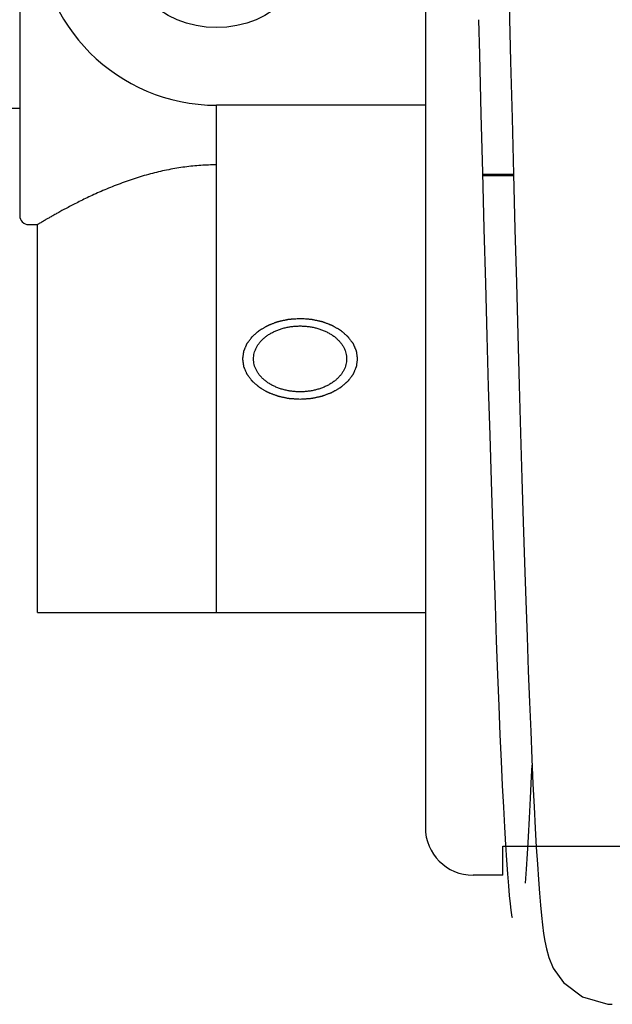
# Model space of a CAD drawing. Units: millimetres. Extents: x 52038 to 292684, y -13720 to 21215.
# Drawn here: x 56601 to 56650, y 1401 to 1484 of the extents above; entities that cross this region are included whole.
import ezdxf

# ---------------------------------------------------------------- set-up
doc = ezdxf.new("R2010")
doc.units = ezdxf.units.MM
doc.header["$LTSCALE"] = 977.7777777778
doc.layers.get('0').update_dxf_attribs({"linetype": 'CONTINUOUS'})
doc.layers.add('FF_6_00_NEW_VIEW_1_BL212', color=7, linetype='CONTINUOUS')
doc.layers.add('TSS_5_4_NEW_VIEW_1_BL284', color=7, linetype='CONTINUOUS')

msp = doc.modelspace()

# ---------------------------------------------------------------- linework, layer by layer
at = {"color": 7, "linetype": 'Continuous'}
for p, q in [((56641.62128984382, 1484.917218939809), (56641.74328497834, 1480.148634277288)), ((56639.16388993578, 1480.73326214937), (56639.08909441959, 1483.65494963697)), ((56639.29263130503, 1475.735095657335), (56639.16388993578, 1480.73326214937)), ((56641.74328497834, 1480.148634277288), (56641.86556211062, 1475.402746987314)), ((56639.4195539323, 1470.860806126293), (56639.29263130503, 1475.735095657335)), ((56641.86556211062, 1475.402746987314), (56641.98773412074, 1470.710110126456)), ((56639.54461740318, 1466.126448544426), (56639.4195539323, 1470.860806126293)), ((56639.42631070195, 1470.60502429324), (56641.99050801477, 1470.60502429324)), ((56641.98773412074, 1470.710110126456), (56642.1094142813, 1466.100395318463)), ((56639.66778082634, 1461.546343259819), (56639.54461740318, 1466.126448544426)), ((56642.1094142813, 1466.100395318463), (56642.23021630333, 1461.601870927938)), ((56639.78900279176, 1457.133065364284), (56639.66778082634, 1461.546343259819)), ((56642.23021630333, 1461.601870927938), (56642.34975437821, 1457.240915976523)), ((56639.90824130332, 1452.897449962358), (56639.78900279176, 1457.133065364284)), ((56642.34975437821, 1457.240915976523), (56642.46764321608, 1453.041584356622)), ((56640.02545368599, 1448.848612323134), (56639.90824130332, 1452.897449962358)), ((56642.46764321608, 1453.041584356622), (56642.5834980803, 1449.025232289063)), ((56640.14059645416, 1444.99398184173), (56640.02545368599, 1448.848612323134)), ((56642.5834980803, 1449.025232289063), (56642.69700235269, 1445.207985091889)), ((56642.69700235269, 1445.207985091889), (56642.80815783204, 1441.592909173167)), ((56640.2536251382, 1441.339348676949), (56640.14059645416, 1444.99398184173)), ((56640.36449443879, 1437.888909983874), (56640.2536251382, 1441.339348676949)), ((56642.80815783204, 1441.592909173167), (56642.91706082231, 1438.178701507095)), ((56640.47315843446, 1434.645325702309), (56640.36449443879, 1437.888909983874)), ((56642.91706082231, 1438.178701507095), (56643.02380918722, 1434.963133777623)), ((56640.57956921059, 1431.609828957979), (56640.47315843446, 1434.645325702309)), ((56643.02380918722, 1434.963133777623), (56643.12850273203, 1431.943204596042)), ((56643.12850273203, 1431.943204596042), (56643.23124376943, 1429.115276205426)), ((56640.6836761041, 1428.782316894376), (56640.57956921059, 1431.609828957979)), ((56640.78542487504, 1426.161443467121), (56640.6836761041, 1428.782316894376)), ((56643.23124376943, 1429.115276205426), (56643.33213793796, 1426.475195901468)), ((56643.33213793796, 1426.475195901468), (56643.43129540012, 1424.018401811012)), ((56640.8847580289, 1423.744683753641), (56640.78542487504, 1426.161443467121)), ((56640.98164142323, 1421.527824257657), (56640.8847580289, 1423.744683753641)), ((56643.43129540012, 1424.018401811012), (56643.52883262474, 1421.740012284277)), ((56641.07605825482, 1419.505367673257), (56640.98164142323, 1421.527824257657)), ((56643.52883262474, 1421.740012284277), (56643.62485979633, 1419.635221527402)), ((56643.51081199907, 1420.249432110395), (56643.55346744502, 1421.200049050622)), ((56643.42433686448, 1418.436431591392), (56643.51081199907, 1420.249432110395)), ((56643.62485979633, 1419.635221527402), (56643.71935249656, 1417.701852271286)), ((56641.16797896628, 1417.671355010203), (56641.07605825482, 1419.505367673257)), ((56643.33875080755, 1416.7565165673), (56643.42433686448, 1418.436431591392)), ((56641.2573542301, 1416.019517190569), (56641.16797896628, 1417.671355010203)), ((56643.71935249656, 1417.701852271286), (56643.81222175667, 1415.938132307296)), ((56643.25398843667, 1415.207260794734), (56643.33875080755, 1416.7565165673)), ((56641.3441052044, 1414.543415871231), (56641.2573542301, 1416.019517190569)), ((56643.81222175667, 1415.938132307296), (56643.90340363672, 1414.340735469112)), ((56643.16995699597, 1413.785743113716), (56643.25398843667, 1415.207260794734)), ((56641.42810743679, 1413.236608310988), (56641.3441052044, 1414.543415871231)), ((56643.90340363672, 1414.340735469112), (56643.99287307882, 1412.904763949249)), ((56641.50915706933, 1412.092939401955), (56641.42810743679, 1413.236608310988)), ((56643.08652121473, 1412.488488557301), (56643.16995699597, 1413.785743113716)), ((56643.00347726964, 1411.311358782332), (56643.08652121473, 1412.488488557301)), ((56643.99287307882, 1412.904763949249), (56644.08067322741, 1411.623620491358)), ((56641.58691723182, 1411.10683787402), (56641.50915706933, 1412.092939401955)), ((56644.08067322741, 1411.623620491358), (56644.16710154006, 1410.487143809823)), ((56641.6608393755, 1410.273533086118), (56641.58691723182, 1411.10683787402)), ((56641.72998745495, 1409.589721153287), (56641.6608393755, 1410.273533086118)), ((56644.16710154006, 1410.487143809823), (56644.25275044813, 1409.482837863372)), ((56641.79269966355, 1409.054490458133), (56641.72998745495, 1409.589721153287)), ((56641.84554996775, 1408.673024563359), (56641.79269966355, 1409.054490458133)), ((56644.25275044813, 1409.482837863372), (56644.33855344329, 1408.597167567543)), ((56641.88134163208, 1408.459448631111), (56641.84554996775, 1408.673024563359)), ((56641.87733054336, 1408.468979911355), (56641.88307547155, 1408.446403245809)), ((56641.88307547155, 1408.446403245809), (56641.88134163208, 1408.459448631111)), ((56644.33855344329, 1408.597167567543), (56644.42611417674, 1407.814507130443)), ((56644.42611417674, 1407.814507130443), (56644.51847405532, 1407.114963249209)), ((56644.51847405532, 1407.114963249209), (56644.62232984411, 1406.468398379824)), ((56644.62232984411, 1406.468398379824), (56644.75535448002, 1405.818971793229)), ((56644.75535448002, 1405.818971793229), (56644.95490381188, 1405.10482833887)), ((56644.95490381188, 1405.10482833887), (56645.32883214405, 1404.207305259661)), ((56645.32883214405, 1404.207305259661), (56646.18529088279, 1402.992082195)), ((56646.18529088279, 1402.992082195), (56647.7620560262, 1401.799334637712)), ((56647.7620560262, 1401.799334637712), (56649.90857067256, 1401.183036387425)), ((56649.90857067256, 1401.183036387425), (56650.27349545651, 1401.169749357305))]:
    msp.add_line(p, q, dxfattribs=at)
at = {"color": 9, "linetype": 'Continuous'}
msp.add_line((56639.42338410062, 1470.71581265697), (56641.98758565629, 1470.71581265697), dxfattribs=at)
at = {"layer": 'FF_6_00_NEW_VIEW_1_BL212', "color": 7, "linetype": 'Continuous'}
for p, q in [((56634.60256614285, 1566.988798852741), (56634.60256614285, 1415.988798852741)), ((56600.60256614284, 1515.738798852741), (56600.60256614284, 1467.238798852741)), ((56634.60256614285, 1476.488798852712), (56617.10256614285, 1476.488798852712)), ((56617.10256614285, 1433.988798852712), (56617.10256614285, 1476.488798852712)), ((56601.35256614285, 1466.488798852712), (56602.10256691585, 1466.488798852712)), ((56602.10256614285, 1433.988798852712), (56602.10256614285, 1466.488799316714)), ((56602.10256896785, 1433.988798852712), (56634.60256614285, 1433.988798852712)), ((56641.10256614285, 1414.417403380729), (56655.60256614284, 1414.417403380729)), ((56641.10256614285, 1411.988798852741), (56641.10256614285, 1414.417403380729)), ((56641.10256614285, 1411.988798852741), (56638.60256614285, 1411.988798852741))]:
    msp.add_line(p, q, dxfattribs=at)
msp.add_circle((56617.10256614285, 1491.488798852712), 8.5, dxfattribs=at)
for centre, radius, start in [((56617.10256614285, 1491.488798852712), 15, 90), ((56601.35256614285, 1467.238798852741), 0.75, 179.9999999939552), ((56638.60256614285, 1415.988798852741), 4, 180)]:
    msp.add_arc(centre, radius, start, 270, dxfattribs=at)
for points, start_tangent, end_tangent in [([(56617.10256614285, 1471.488798852712), (56616.43984283884, 1471.477821810746), (56615.77536498685, 1471.444810654728), (56615.10925422385, 1471.389711997726), (56614.43994383985, 1471.312338372714), (56613.76705681185, 1471.212565906717), (56613.09071404385, 1471.090393099723), (56612.41043479885, 1470.945768488738), (56611.72803822385, 1470.779246700746), (56611.04473142785, 1470.591493729728), (56610.36298548085, 1470.383776997733), (56609.68630856585, 1470.158049300713), (56609.01870152084, 1469.916852551738), (56608.36579254785, 1469.663785385746), (56607.73183037185, 1469.402362089713), (56607.12184821885, 1469.136735630738), (56606.53958184385, 1468.870738872727), (56605.98883491386, 1468.608348205737), (56605.47304524485, 1468.353419964718), (56604.99358502586, 1468.108734189729), (56604.55187811284, 1467.876942297728), (56604.14851446385, 1467.660088126744), (56603.78331332985, 1467.459597961708), (56603.45583648785, 1467.276545131717), (56603.16575656085, 1467.11186997973), (56602.91229002985, 1466.966075999713), (56602.69421177885, 1466.839241544738), (56602.51125547385, 1466.731853422731), (56602.36300943685, 1466.644191150721), (56602.24874490685, 1466.576231636711), (56602.16747484785, 1466.527690063718), (56602.11877293084, 1466.498519562731)], (-1.5990904034, 0), (1.22e-08, -2.04e-08)), ([(56620.20256614284, 1455.238798852712), (56620.21740681985, 1455.479149678744), (56620.26181590584, 1455.717671288723), (56620.33545541984, 1455.952548390742), (56620.43776492184, 1456.181993427737), (56620.56796577285, 1456.404260183735), (56620.72506706784, 1456.617657076706), (56620.90787316985, 1456.820560024724), (56621.11499281484, 1457.011424815712), (56621.34484969584, 1457.188798852752), (56621.59569446485, 1457.351332212733), (56621.86561804085, 1457.497787917724), (56622.15256614285, 1457.62705135272), (56622.45435492185, 1457.738138742709), (56622.76868758385, 1457.830204647726), (56623.09317186685, 1457.902548390724), (56623.42533824985, 1457.954619390737), (56623.76265874584, 1457.986021355719), (56624.10256614285, 1457.996515299739), (56624.44247353985, 1457.986021355719), (56624.77979403585, 1457.954619390737), (56625.11196041885, 1457.902548390724), (56625.43644470185, 1457.830204647726), (56625.75077736385, 1457.738138742709), (56626.05256614285, 1457.62705135272), (56626.33951424485, 1457.497787917724), (56626.60943782084, 1457.351332212733), (56626.86028258885, 1457.188798852752), (56627.09013947085, 1457.011424815712), (56627.29725911585, 1456.820560024724), (56627.48006521785, 1456.617657076706), (56627.63716651185, 1456.404260183735), (56627.76736736385, 1456.181993427737), (56627.86967686485, 1455.952548390742), (56627.94331637985, 1455.717671288723), (56627.98772546485, 1455.479149678744), (56628.00256614285, 1455.238798852712)], (0, 1.0531679724), (0, -1.0531679724)), ([(56628.00256614285, 1455.238798852712), (56627.98772546485, 1454.998448027727), (56627.94331637985, 1454.759926417719), (56627.86967686485, 1454.525049315729), (56627.76736736385, 1454.295604278734), (56627.63716651185, 1454.073337521746), (56627.48006521785, 1453.859940629736), (56627.29725911585, 1453.657037680729), (56627.09013947085, 1453.466172889741), (56626.86028258885, 1453.288798852729), (56626.60943782084, 1453.126265493738), (56626.33951424485, 1452.979809788718), (56626.05256614285, 1452.850546353751), (56625.75077736385, 1452.739458962715), (56625.43644470185, 1452.647393057727), (56625.11196041885, 1452.575049315747), (56624.77979403585, 1452.522978315734), (56624.44247353985, 1452.491576349734), (56624.10256614285, 1452.481082406732), (56623.76265874584, 1452.491576349734), (56623.42533824985, 1452.522978315734), (56623.09317186685, 1452.575049315747), (56622.76868758385, 1452.647393057727), (56622.45435492185, 1452.739458962715), (56622.15256614285, 1452.850546353751), (56621.86561804085, 1452.979809788718), (56621.59569446485, 1453.126265493738), (56621.34484969584, 1453.288798852729), (56621.11499281484, 1453.466172889741), (56620.90787316985, 1453.657037680729), (56620.72506706784, 1453.859940629736), (56620.56796577285, 1454.073337521746), (56620.43776492184, 1454.295604278734), (56620.33545541984, 1454.525049315729), (56620.26181590584, 1454.759926417719), (56620.21740681985, 1454.998448027727), (56620.20256614284, 1455.238798852712)], (0, -1.0531679724), (0, 1.0531679724))]:
    msp.add_spline(points, degree=3, dxfattribs=dict(at, start_tangent=start_tangent, end_tangent=end_tangent))
at = {"layer": 'FF_6_00_NEW_VIEW_1_BL212', "color": 2, "linetype": 'Continuous'}
for points, start_tangent, end_tangent in [([(56624.10256614285, 1451.844686303717), (56623.86948492085, 1451.860846389718), (56623.63640369985, 1451.877006476709), (56623.51986308886, 1451.885086519724), (56623.40332247785, 1451.893166562739), (56623.28678186785, 1451.901246606743), (56623.22851156185, 1451.905286627727), (56623.19937640985, 1451.907306638714), (56623.17024125685, 1451.909326649729), (56623.14221585285, 1451.915309740718), (56623.11419044885, 1451.921292831736), (56623.05813964185, 1451.933259012723), (56622.94603802685, 1451.957191376736), (56622.83393641184, 1451.98112373973), (56622.72183479685, 1452.005056103713), (56622.60973318185, 1452.028988466736), (56622.49763156685, 1452.05292083072), (56622.44158075885, 1452.064887012726), (56622.38552995084, 1452.076853193714), (56622.32947914385, 1452.088819375749), (56622.30145373985, 1452.094802466738), (56622.27342833585, 1452.100785557726), (56622.24758015985, 1452.110503834723), (56622.22173198385, 1452.12022211172), (56622.17003563284, 1452.139658664724), (56622.11833928085, 1452.159095218718), (56622.06664292885, 1452.178531772712), (56621.96325022485, 1452.217404879739), (56621.85985752085, 1452.256277987726), (56621.75646481784, 1452.295151094753), (56621.65307211385, 1452.334024202741), (56621.60137576185, 1452.353460755745), (56621.54967940985, 1452.372897309739), (56621.49798305784, 1452.392333863732), (56621.47213488185, 1452.402052140729), (56621.45921079384, 1452.406911278718), (56621.44628670585, 1452.411770416737), (56621.43475806385, 1452.418442736722), (56621.42322942185, 1452.425115055717), (56621.40017213685, 1452.438459694727), (56621.35405756685, 1452.465148971729), (56621.30794299785, 1452.49183824873), (56621.26182842784, 1452.518527525732), (56621.16959928885, 1452.571906080724), (56621.07737014985, 1452.625284634727), (56620.98514101085, 1452.678663189719), (56620.89291187084, 1452.732041743722), (56620.84679730185, 1452.758731021713), (56620.80068273185, 1452.785420298715), (56620.75456816285, 1452.812109575716), (56620.73151087785, 1452.825454214726), (56620.71998223585, 1452.832126533722), (56620.70845359284, 1452.838798852717), (56620.69916276685, 1452.846796822727), (56620.68987193985, 1452.854794792736), (56620.67129028685, 1452.870790732726), (56620.63412697985, 1452.902782611745), (56620.59696367384, 1452.934774491725), (56620.55980036685, 1452.966766370715), (56620.48547375484, 1453.030750129743), (56620.41114714185, 1453.094733887723), (56620.33682052885, 1453.158717646751), (56620.26249391585, 1453.222701405721), (56620.22533060985, 1453.25469328474), (56620.18816730285, 1453.286685164749), (56620.15100399685, 1453.318677043739), (56620.13242234385, 1453.334672983729), (56620.12313151685, 1453.342670953738), (56620.11384068985, 1453.350668922729), (56620.10692375885, 1453.35979061573), (56620.10000682784, 1453.368912308732), (56620.08617296585, 1453.387155694734), (56620.05850524185, 1453.423642467729), (56620.03083751685, 1453.460129239735), (56620.00316979284, 1453.49661601174), (56619.94783434385, 1453.569589555722), (56619.89249889485, 1453.642563099733), (56619.83716344685, 1453.715536643715), (56619.78182799785, 1453.788510187725), (56619.75416027386, 1453.824996959731), (56619.72649254885, 1453.861483731736), (56619.69882482485, 1453.897970503742), (56619.68499096284, 1453.916213889715), (56619.67807403184, 1453.925335582717), (56619.67115710085, 1453.934457275718), (56619.66687752885, 1453.944355249718), (56619.66259795685, 1453.954253222728), (56619.65403881286, 1453.974049170727), (56619.63692052585, 1454.013641065736), (56619.61980223885, 1454.053232960716), (56619.60268395185, 1454.092824854735), (56619.56844737686, 1454.172008644724), (56619.53421080285, 1454.251192434742), (56619.49997422785, 1454.330376224731), (56619.46573765385, 1454.40956001373), (56619.44861936585, 1454.449151908739), (56619.43150107885, 1454.488743803719), (56619.41438279185, 1454.528335698727), (56619.40582364785, 1454.548131645737), (56619.40154407584, 1454.558029619737), (56619.39726450486, 1454.567927593736), (56619.39578484285, 1454.578409956732), (56619.39430518085, 1454.588892320717), (56619.39134585685, 1454.609857047726), (56619.38542720884, 1454.651786500726), (56619.37950856184, 1454.693715954745), (56619.37358991385, 1454.735645408735), (56619.36175261885, 1454.819504315725), (56619.34991532384, 1454.903363223733), (56619.33807802885, 1454.987222130723), (56619.32624073284, 1455.071081037713), (56619.32032208585, 1455.113010491732), (56619.31440343785, 1455.154939945722), (56619.30848478985, 1455.196869399711), (56619.30552546684, 1455.217834126721), (56619.30404580485, 1455.228316489716), (56619.30256614285, 1455.238798852712), (56619.30399450585, 1455.249099684726), (56619.30542286985, 1455.259400516712), (56619.30827959585, 1455.280002180712), (56619.31399304985, 1455.321205508713), (56619.31970650285, 1455.362408837733), (56619.32541995585, 1455.403612165734), (56619.33684686285, 1455.486018821735), (56619.34827376985, 1455.568425477737), (56619.35970067685, 1455.650832133739), (56619.37112758385, 1455.73323878974), (56619.37684103685, 1455.774442117741), (56619.38255448985, 1455.815645445742), (56619.38826794385, 1455.856848773743), (56619.39112466985, 1455.877450437743), (56619.39255303385, 1455.887751269729), (56619.39398139685, 1455.898052101744), (56619.39821208084, 1455.907960578734), (56619.40244276485, 1455.917869054734), (56619.41090413385, 1455.937686008743), (56619.42782686985, 1455.977319914724), (56619.44474960685, 1456.016953820734), (56619.46167234286, 1456.056587726744), (56619.49551781585, 1456.135855538734), (56619.52936328885, 1456.215123350725), (56619.56320876185, 1456.294391162715), (56619.59705423484, 1456.373658975725), (56619.61397697185, 1456.413292881734), (56619.63089970784, 1456.452926787715), (56619.64782244485, 1456.492560693725), (56619.65628381285, 1456.512377646715), (56619.66051449685, 1456.522286123734), (56619.66474518085, 1456.532194599706), (56619.67161704085, 1456.541333309746), (56619.67848889984, 1456.550472020717), (56619.69223261884, 1456.568749440739), (56619.71972005685, 1456.605304281744), (56619.74720749485, 1456.641859122719), (56619.77469493285, 1456.678413963724), (56619.82966980885, 1456.751523645733), (56619.88464468384, 1456.824633327742), (56619.93961955985, 1456.897743009722), (56619.99459443585, 1456.970852691731), (56620.02208187385, 1457.007407532736), (56620.04956931185, 1457.043962373711), (56620.07705674985, 1457.080517214745), (56620.09080046786, 1457.098794634738), (56620.09767232785, 1457.10793334472), (56620.10454418684, 1457.11707205572), (56620.11398027185, 1457.12522403671), (56620.12341635585, 1457.133376017729), (56620.14228852485, 1457.149679979739), (56620.18003286285, 1457.182287904747), (56620.21777720084, 1457.214895829726), (56620.25552153885, 1457.247503754734), (56620.33101021485, 1457.312719604721), (56620.40649888985, 1457.377935453718), (56620.48198756585, 1457.443151303734), (56620.55747624185, 1457.508367153721), (56620.59522057985, 1457.540975078729), (56620.63296491685, 1457.573583003737), (56620.67070925485, 1457.606190928745), (56620.68958142385, 1457.622494890726), (56620.69901750885, 1457.630646871745), (56620.70845359284, 1457.638798852706), (56620.71976443084, 1457.645368459744), (56620.73107526785, 1457.651938065734), (56620.75369694285, 1457.665077278732), (56620.79894029284, 1457.69135570473), (56620.84418364185, 1457.717634130728), (56620.88942699185, 1457.743912556725), (56620.97991369085, 1457.79646940872), (56621.07040039085, 1457.849026260716), (56621.16088708985, 1457.90158311274), (56621.25137378985, 1457.954139964735), (56621.29661713885, 1457.980418390733), (56621.34186048885, 1458.00669681673), (56621.38710383885, 1458.032975242728), (56621.40972551385, 1458.046114455727), (56621.42103635085, 1458.052684062706), (56621.43234718785, 1458.059253668725), (56621.44524720985, 1458.064144677737), (56621.45814723185, 1458.069035686749), (56621.48394727585, 1458.078817704714), (56621.53554736385, 1458.098381739743), (56621.58714745185, 1458.117945775732), (56621.63874753984, 1458.137509810731), (56621.74194771585, 1458.176637881719), (56621.84514789085, 1458.215765952737), (56621.94834806685, 1458.254894023725), (56622.05154824285, 1458.294022094742), (56622.10314833085, 1458.313586130731), (56622.15474841784, 1458.33315016573), (56622.20634850585, 1458.352714201719), (56622.23214854985, 1458.362496219743), (56622.25794859384, 1458.372278236748), (56622.28594429084, 1458.378330465748), (56622.31393998885, 1458.38438269373), (56622.36993138285, 1458.396487150741), (56622.42592277785, 1458.408591607724), (56622.48191417285, 1458.420696064735), (56622.59389696184, 1458.444904978729), (56622.70587975185, 1458.469113892723), (56622.81786254084, 1458.493322806717), (56622.92984532985, 1458.51753172071), (56622.98583672485, 1458.529636177722), (56623.04182811985, 1458.541740634733), (56623.09781951385, 1458.553845091716), (56623.12581521185, 1458.559897320716), (56623.15381090884, 1458.565949548727), (56623.18345952284, 1458.568042106745), (56623.21310813684, 1458.570134664733), (56623.27240536585, 1458.574319780739), (56623.33170259385, 1458.578504896745), (56623.39099982185, 1458.582690012721), (56623.50959427885, 1458.591060243743), (56623.62818873585, 1458.599430475726), (56623.86537764884, 1458.61617093972), (56624.10256656184, 1458.632911402725)], (-1.4917198174, 0.103424554), (1.5180090455, 0.1071389661)), ([(56624.10256614285, 1458.632911402725), (56624.33564736385, 1458.616751316724), (56624.56872858585, 1458.600591229733), (56624.68526919584, 1458.592511186747), (56624.80180980685, 1458.584431142714), (56624.91835041785, 1458.576351099728), (56624.97662072285, 1458.572311077725), (56625.00575587585, 1458.570291067728), (56625.03489102884, 1458.568271056713), (56625.06291643185, 1458.562287965724), (56625.09094183586, 1458.556304874735), (56625.14699264385, 1458.544338692729), (56625.25909425885, 1458.520406329735), (56625.37119587385, 1458.496473965723), (56625.48329748885, 1458.472541602729), (56625.59539910385, 1458.448609238745), (56625.70750071885, 1458.424676875722), (56625.76355152684, 1458.412710693716), (56625.81960233385, 1458.400744511739), (56625.87565314185, 1458.388778330722), (56625.90367854585, 1458.382795239733), (56625.93170394885, 1458.376812148745), (56625.95755212485, 1458.367093871748), (56625.98340030085, 1458.357375594722), (56626.03509665285, 1458.337939040728), (56626.08679300485, 1458.318502487724), (56626.13848935685, 1458.29906593373), (56626.24188206085, 1458.260192826732), (56626.34527476384, 1458.221319718716), (56626.44866746785, 1458.182446611718), (56626.55206017185, 1458.14357350373), (56626.60375652384, 1458.124136950726), (56626.65545287485, 1458.104700396732), (56626.70714922685, 1458.085263842739), (56626.73299740285, 1458.075545565713), (56626.74592149085, 1458.070686427724), (56626.75884557884, 1458.065827288716), (56626.77037422184, 1458.05915496972), (56626.78190286386, 1458.052482650724), (56626.80496014885, 1458.039138011714), (56626.85107471784, 1458.012448734713), (56626.89718928785, 1457.985759457712), (56626.94330385784, 1457.959070179721), (56627.03553299684, 1457.905691625747), (56627.12776213585, 1457.852313070725), (56627.21999127484, 1457.798934516723), (56627.31222041386, 1457.74555596173), (56627.35833498385, 1457.718866684729), (56627.40444955284, 1457.692177407727), (56627.45056412285, 1457.665488130726), (56627.47362140784, 1457.652143491745), (56627.48515004984, 1457.64547117272), (56627.49667869285, 1457.638798852706), (56627.50596951885, 1457.630800883744), (56627.51526034585, 1457.622802913735), (56627.53384199885, 1457.606806973745), (56627.57100530485, 1457.574815094726), (56627.60816861185, 1457.542823214717), (56627.64533191785, 1457.510831335727), (56627.71965853085, 1457.446847576728), (56627.79398514385, 1457.382863817729), (56627.86831175685, 1457.31888005972), (56627.94263836985, 1457.25489630075), (56627.97980167585, 1457.222904420742), (56628.01696498185, 1457.190912541722), (56628.05412828885, 1457.158920662732), (56628.07270994184, 1457.142924722713), (56628.08200076885, 1457.134926752733), (56628.09129159485, 1457.126928782724), (56628.09820852584, 1457.117807089722), (56628.10512545786, 1457.108685396721), (56628.11895931984, 1457.090442010718), (56628.14662704385, 1457.053955238713), (56628.17429476785, 1457.017468466736), (56628.20196249285, 1456.980981694731), (56628.25729794085, 1456.908008150749), (56628.31263338985, 1456.835034606738), (56628.36796883885, 1456.762061062727), (56628.42330428785, 1456.689087518716), (56628.45097201184, 1456.65260074674), (56628.47863973585, 1456.616113974735), (56628.50630746085, 1456.579627202729), (56628.52014132286, 1456.561383816726), (56628.52705825385, 1456.552262123725), (56628.53397518484, 1456.543140430724), (56628.53825475685, 1456.533242456724), (56628.54253432884, 1456.523344482724), (56628.55109347184, 1456.503548535744), (56628.56821175885, 1456.463956640735), (56628.58533004684, 1456.424364745726), (56628.60244833385, 1456.384772850746), (56628.63668490784, 1456.305589061718), (56628.67092148284, 1456.226405271729), (56628.70515805684, 1456.147221481711), (56628.73939463185, 1456.068037691723), (56628.75651291884, 1456.028445796743), (56628.77363120685, 1455.988853902723), (56628.79074949385, 1455.949262007744), (56628.79930863684, 1455.929466059715), (56628.80358820885, 1455.919568086734), (56628.80786778084, 1455.909670112735), (56628.80934744285, 1455.89918774875), (56628.81082710485, 1455.888705385725), (56628.81378642885, 1455.867740658716), (56628.81970507585, 1455.825811204726), (56628.82562372385, 1455.783881751726), (56628.83154237085, 1455.741952297736), (56628.84337966685, 1455.658093390717), (56628.85521696185, 1455.574234482738), (56628.86705425684, 1455.490375575719), (56628.87889155185, 1455.40651666771), (56628.88481019984, 1455.364587214739), (56628.89072884784, 1455.32265776072), (56628.89664749485, 1455.28072830673), (56628.89960681885, 1455.259763579721), (56628.90108648084, 1455.249281216726), (56628.90256614285, 1455.238798852712), (56628.90113777885, 1455.228498020726), (56628.89970941585, 1455.218197188711), (56628.89685268885, 1455.197595524711), (56628.89113923585, 1455.156392196739), (56628.88542578285, 1455.115188868738), (56628.87971232885, 1455.073985540737), (56628.86828542185, 1454.991578884736), (56628.85685851585, 1454.909172228734), (56628.84543160885, 1454.826765572732), (56628.83400470185, 1454.744358916731), (56628.82829124885, 1454.70315558873), (56628.82257779485, 1454.661952259739), (56628.81686434185, 1454.620748931738), (56628.81400761485, 1454.600147267738), (56628.81257925185, 1454.589846435723), (56628.81115088885, 1454.579545603738), (56628.80692020385, 1454.569637127708), (56628.80268951985, 1454.559728650747), (56628.79422815185, 1454.539911697728), (56628.77730541485, 1454.500277791718), (56628.76038267885, 1454.460643885737), (56628.74345994184, 1454.421009979727), (56628.70961446885, 1454.341742167737), (56628.67576899585, 1454.262474354728), (56628.64192352285, 1454.183206542737), (56628.60807804985, 1454.103938730746), (56628.59115531384, 1454.064304824708), (56628.57423257685, 1454.024670918727), (56628.55730984084, 1453.985037012717), (56628.54884847184, 1453.965220059727), (56628.54461778785, 1453.955311582737), (56628.54038710385, 1453.945403106736), (56628.53351524485, 1453.936264395736), (56628.52664338485, 1453.927125685754), (56628.51289966585, 1453.908848265732), (56628.48541222785, 1453.872293424727), (56628.45792479085, 1453.835738583723), (56628.43043735285, 1453.799183742718), (56628.37546247684, 1453.726074060738), (56628.32048760085, 1453.652964378729), (56628.26551272485, 1453.57985469672), (56628.21053784985, 1453.50674501474), (56628.18305041185, 1453.470190173735), (56628.15556297384, 1453.433635332731), (56628.12807553585, 1453.397080491726), (56628.11433181684, 1453.378803071733), (56628.10745995785, 1453.369664360733), (56628.10058809786, 1453.360525650722), (56628.09115201385, 1453.352373669732), (56628.08171592885, 1453.344221688742), (56628.06284375984, 1453.327917725743), (56628.02509942285, 1453.295309800735), (56627.98735508485, 1453.262701876716), (56627.94961074685, 1453.230093951708), (56627.87412207085, 1453.164878101721), (56627.79863339485, 1453.099662251734), (56627.72314471985, 1453.034446402737), (56627.64765604385, 1452.969230552721), (56627.60991170585, 1452.936622627742), (56627.57216736784, 1452.904014702734), (56627.53442302985, 1452.871406777725), (56627.51555086084, 1452.855102815716), (56627.50611477684, 1452.846950834726), (56627.49667869285, 1452.838798852717), (56627.48536785485, 1452.832229246727), (56627.47405701785, 1452.825659639748), (56627.45143534285, 1452.81252042672), (56627.40619199285, 1452.786242000722), (56627.36094864285, 1452.759963574725), (56627.31570529385, 1452.733685148727), (56627.22521859385, 1452.681128296732), (56627.13473189485, 1452.628571444737), (56627.04424519485, 1452.576014593731), (56626.95375849585, 1452.523457741736), (56626.90851514585, 1452.497179315738), (56626.86327179685, 1452.470900889741), (56626.81802844685, 1452.444622463714), (56626.79540677185, 1452.431483250744), (56626.78409593485, 1452.424913643736), (56626.77278509684, 1452.418344037746), (56626.75988507485, 1452.413453028734), (56626.74698505284, 1452.408562019722), (56626.72118500885, 1452.398780001728), (56626.66958492184, 1452.379215966728), (56626.61798483385, 1452.359651930739), (56626.56638474585, 1452.340087895711), (56626.46318456985, 1452.300959824723), (56626.35998439385, 1452.261831753734), (56626.25678421885, 1452.222703682746), (56626.15358404285, 1452.183575610739), (56626.10198395485, 1452.164011575711), (56626.05038386685, 1452.144447539722), (56625.99878377885, 1452.124883504723), (56625.97298373585, 1452.115101486728), (56625.94718369185, 1452.105319468734), (56625.91918799385, 1452.099267240723), (56625.89119229685, 1452.093215011722), (56625.83520090185, 1452.081110554711), (56625.77920950785, 1452.069006097729), (56625.72321811284, 1452.056901640717), (56625.61123532285, 1452.032692726723), (56625.49925253385, 1452.00848381273), (56625.38726974485, 1451.984274898736), (56625.27528695485, 1451.960065984713), (56625.21929556085, 1451.947961527731), (56625.16330416584, 1451.935857070748), (56625.10731277084, 1451.923752613737), (56625.07931707384, 1451.917700385726), (56625.05132137685, 1451.911648156725), (56625.02167276185, 1451.909555599726), (56624.99202414785, 1451.907463041738), (56624.93272691985, 1451.903277925732), (56624.87342969185, 1451.899092809726), (56624.81413246285, 1451.894907693721), (56624.69553800685, 1451.886537461738), (56624.57694354984, 1451.878167230716), (56624.33975463685, 1451.861426766722), (56624.10256572285, 1451.844686303717)], (1.4917198174, -0.103424554), (-1.5180090455, -0.1071389661))]:
    msp.add_spline(points, degree=3, dxfattribs=dict(at, start_tangent=start_tangent, end_tangent=end_tangent))
at = {"layer": 'TSS_5_4_NEW_VIEW_1_BL284', "color": 7, "linetype": 'Continuous'}
msp.add_line((56073.9121063198, 1476.247694614045), (56600.60256614284, 1476.247694614045), dxfattribs=at)

doc.saveas('drawing.dxf')
